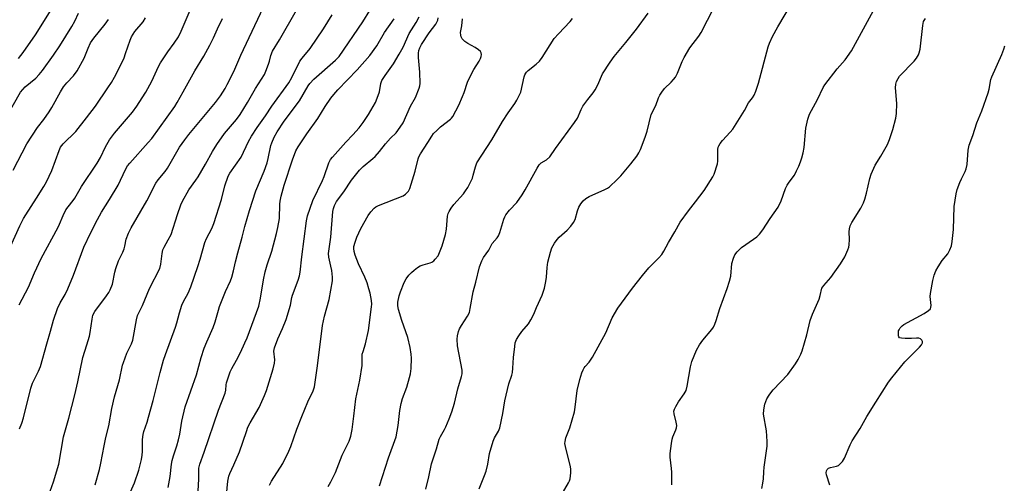
# Model space of a CAD drawing. Units: inches. Extents: x 1225771 to 1231771, y 573454 to 577454.
# Drawn here: x 1227508 to 1227886, y 573839 to 574017 of the extents above; entities that cross this region are included whole.
import ezdxf

# ---------------------------------------------------------------- set-up
doc = ezdxf.new("R2010")
doc.units = ezdxf.units.IN
doc.header["$MEASUREMENT"] = 0
doc.layers.add('Undefined', color=1, linetype='Continuous')

msp = doc.modelspace()

# ---------------------------------------------------------------- linework, layer by layer
at = {"layer": 'Undefined'}
for points, elevation in [([(1227684.23, 573837.36), (1227686.35, 573842.45), (1227686.93, 573844.1), (1227687.67, 573846.85), (1227688.32, 573850.85), (1227689.67, 573855.59), (1227690.22, 573856.92), (1227691.75, 573859.4), (1227692.23, 573860.75), (1227693.33, 573866.28), (1227694.11, 573871.09), (1227695.74, 573877.68), (1227696.8, 573880.94), (1227697.05, 573882.03), (1227697.26, 573883.69), (1227697.44, 573887.69), (1227697.93, 573891.98), (1227698.17, 573893.4), (1227698.66, 573894.69), (1227699.54, 573896.11), (1227700.69, 573897.69), (1227703.24, 573900.72), (1227704.15, 573902.14), (1227705.29, 573904.36), (1227706.36, 573906.93), (1227708.5, 573911.65), (1227709.32, 573914.37), (1227709.94, 573916.86), (1227710.13, 573918.54), (1227710.36, 573922.29), (1227710.64, 573924.31), (1227711.64, 573928.22), (1227712.21, 573929.85), (1227713.2, 573931.65), (1227714.19, 573933.08), (1227715.01, 573933.89), (1227718.08, 573936.56), (1227719.44, 573938.1), (1227720.51, 573939.5), (1227721.12, 573940.77), (1227722.07, 573944.04), (1227722.61, 573945.41), (1227723.32, 573946.7), (1227724.24, 573947.82), (1227725.3, 573948.79), (1227726.49, 573949.51), (1227732.58, 573952.19), (1227733.58, 573952.74), (1227734.27, 573953.26), (1227737.27, 573956.03), (1227738.71, 573957.5), (1227742.54, 573962.1), (1227744.82, 573965.07), (1227745.57, 573966.33), (1227746.23, 573967.64), (1227748.07, 573972.36), (1227748.83, 573974.61), (1227750.33, 573980.99), (1227752.07, 573984.53), (1227753.15, 573987.46), (1227753.64, 573988.47), (1227754.44, 573989.62), (1227755.51, 573990.94), (1227758.05, 573993.41), (1227758.96, 573994.45), (1227759.62, 573995.33), (1227760.41, 573996.91), (1227762.23, 574001.42), (1227762.96, 574002.95), (1227765.15, 574006.61), (1227768.58, 574011.09), (1227769.54, 574012.54), (1227774.45, 574021.91)], 596), ([(1227715.75, 573834.79), (1227718.61, 573839.61), (1227719, 573840.39), (1227719.27, 573841.2), (1227719.46, 573843.47), (1227719.45, 573844.91), (1227719.37, 573845.77), (1227717.4, 573853.58), (1227717.22, 573854.74), (1227717.26, 573855.53), (1227717.61, 573856.88), (1227719.14, 573860.73), (1227720.87, 573866.94), (1227721.19, 573868.64), (1227721.89, 573875.01), (1227722.97, 573879.31), (1227723.76, 573881.87), (1227724.17, 573882.98), (1227724.58, 573883.76), (1227725.01, 573884.3), (1227726.56, 573885.89), (1227727.78, 573887.84), (1227732.88, 573897.19), (1227735.39, 573902.93), (1227737.56, 573906.71), (1227743.16, 573914.29), (1227746.98, 573919.24), (1227749.49, 573922.17), (1227753.3, 573926), (1227754.46, 573927.32), (1227755.22, 573928.56), (1227757, 573931.93), (1227759.42, 573935.94), (1227761.51, 573939.74), (1227764.68, 573944.05), (1227767.33, 573947.43), (1227770.66, 573951.9), (1227773.96, 573957.1), (1227774.48, 573958.16), (1227774.9, 573959.25), (1227775.47, 573960.92), (1227775.76, 573962.05), (1227775.86, 573963.11), (1227775.98, 573967.64), (1227776.11, 573968.48), (1227776.29, 573968.99), (1227776.86, 573969.93), (1227777.72, 573971.05), (1227780.7, 573974.26), (1227781.62, 573975.39), (1227786.16, 573982.59), (1227787.65, 573985.47), (1227789.17, 573987.45), (1227789.82, 573988.42), (1227790.48, 573989.99), (1227791.48, 573992.99), (1227795.21, 574007.01), (1227795.71, 574008.36), (1227796.9, 574010.95), (1227798.98, 574014.72), (1227805.03, 574024.73)], 598), ([(1227536.91, 573838.85), (1227538.51, 573844.73), (1227539.08, 573847.14), (1227540.25, 573853.87), (1227540.94, 573857.02), (1227542.12, 573861.47), (1227543.27, 573868.13), (1227544.3, 573872.65), (1227546.21, 573879.12), (1227547.39, 573884.73), (1227547.7, 573885.82), (1227549.05, 573889.39), (1227550.78, 573892.94), (1227551.32, 573894.42), (1227552.68, 573902.21), (1227553.1, 573903.83), (1227555, 573907.76), (1227557.71, 573914.19), (1227561.7, 573921.96), (1227562.1, 573923.52), (1227562.54, 573927.68), (1227562.84, 573929.13), (1227563.31, 573930.15), (1227564.93, 573932.86), (1227566.02, 573934.98), (1227568.43, 573942.57), (1227569.78, 573946.4), (1227570.33, 573947.73), (1227572.86, 573952.11), (1227575.56, 573955.8), (1227576.35, 573957.05), (1227579.2, 573961.89), (1227581.86, 573966.78), (1227583.51, 573969.52), (1227586.47, 573973.73), (1227591.12, 573979.11), (1227592.54, 573981), (1227595.37, 573985.64), (1227598.45, 573991.06), (1227601.85, 573996.36), (1227602.44, 573997.67), (1227603.46, 574000.37), (1227603.8, 574001.47), (1227604.31, 574003.69), (1227604.93, 574005.31), (1227607.58, 574009.67), (1227614.15, 574021.08)], 578), ([(1227549.46, 573833.88), (1227551.99, 573839.68), (1227553.58, 573844.45), (1227554.63, 573848.62), (1227554.96, 573850.29), (1227555.04, 573851.69), (1227554.99, 573856.3), (1227555.24, 573858.24), (1227555.53, 573859.32), (1227556.81, 573862.88), (1227557.39, 573864.89), (1227559.13, 573871.22), (1227561.84, 573882.01), (1227563.14, 573886.69), (1227563.9, 573888.92), (1227567.76, 573899.37), (1227568.27, 573901.05), (1227569.22, 573904.84), (1227570.14, 573907.89), (1227570.72, 573909.19), (1227572.53, 573912.4), (1227573.56, 573914.82), (1227576.32, 573922.68), (1227577.19, 573925.52), (1227578.98, 573931.87), (1227579.64, 573933.37), (1227581.66, 573937.29), (1227582.46, 573939.18), (1227585.36, 573948.42), (1227586.6, 573953.67), (1227587.91, 573957.33), (1227588.62, 573958.56), (1227592.85, 573964.69), (1227595.71, 573970.68), (1227596.85, 573972.73), (1227599.07, 573976.03), (1227602.24, 573980.45), (1227604.63, 573984.16), (1227611.25, 573993.23), (1227612.34, 573995.16), (1227615.44, 574001.44), (1227616.31, 574002.63), (1227619.39, 574006.36), (1227624.57, 574013.96), (1227627.79, 574019.33)], 580), ([(1227564.91, 573837.78), (1227565.65, 573842.12), (1227566.2, 573846.81), (1227566.43, 573848.21), (1227566.89, 573850.02), (1227568.2, 573853.79), (1227568.79, 573856.07), (1227569.31, 573858.36), (1227570.16, 573863.31), (1227571.47, 573868.75), (1227575.73, 573881.05), (1227577.56, 573887.77), (1227578.66, 573891.33), (1227579.69, 573893.78), (1227582.16, 573899.2), (1227582.89, 573901.39), (1227584.15, 573905.88), (1227584.61, 573907.27), (1227586.96, 573913.06), (1227588.77, 573917.18), (1227589.27, 573918.53), (1227589.98, 573920.96), (1227590.72, 573924.45), (1227591.61, 573927.94), (1227593.31, 573933.87), (1227594.36, 573937.96), (1227596.09, 573944.12), (1227598.55, 573951.73), (1227601.68, 573959.32), (1227602.87, 573962.5), (1227603.31, 573964.11), (1227604.3, 573969.06), (1227604.67, 573970.16), (1227605.58, 573972.33), (1227606.69, 573974.42), (1227609.38, 573978.49), (1227615.26, 573986.25), (1227618.67, 573992), (1227619.3, 573992.93), (1227620.78, 573994.52), (1227629.19, 574001.92), (1227630.57, 574003.3), (1227639.66, 574016.59), (1227642.25, 574020.95)], 582), ([(1227587.14, 573833.47), (1227587.74, 573840.21), (1227588.15, 573842.16), (1227588.53, 573843.22), (1227590.15, 573846.56), (1227592.3, 573851.5), (1227594.9, 573859.33), (1227595.52, 573860.94), (1227596.4, 573862.7), (1227599.82, 573868.51), (1227601.93, 573873.11), (1227602.64, 573875.03), (1227605.15, 573883.33), (1227605.72, 573885.55), (1227605.81, 573886.78), (1227605.47, 573890.23), (1227605.65, 573891.41), (1227606.98, 573894.93), (1227608.83, 573898.87), (1227610.21, 573902.28), (1227611.9, 573907.88), (1227612.38, 573910.79), (1227612.59, 573911.63), (1227614.8, 573917.43), (1227615.33, 573919.09), (1227615.55, 573920.48), (1227616.17, 573926.39), (1227618, 573940.15), (1227618.39, 573942.17), (1227620.37, 573947.95), (1227624.12, 573955.69), (1227624.72, 573957.23), (1227626.55, 573962.49), (1227627.21, 573963.7), (1227627.93, 573964.63), (1227633.11, 573970.35), (1227635.81, 573973.21), (1227638.23, 573975.96), (1227639.72, 573977.9), (1227641.8, 573981.06), (1227644.43, 573985.65), (1227645.19, 573987.23), (1227646.06, 573989.75), (1227646.57, 573992.92), (1227646.97, 573994.04), (1227648.21, 573996.02), (1227651.35, 574000.43), (1227653.61, 574004.21), (1227655.06, 574006.87), (1227657.47, 574012.17), (1227660.07, 574016.38), (1227661.19, 574018.47)], 586), ([(1227603.81, 573838.75), (1227604.6, 573840.25), (1227608.97, 573847.02), (1227611.26, 573851.74), (1227612.02, 573853.63), (1227614.29, 573860.22), (1227616.14, 573865.1), (1227618.56, 573870.73), (1227620.51, 573874.93), (1227621.01, 573876.44), (1227622.19, 573884.52), (1227624.19, 573899.97), (1227624.92, 573903.61), (1227626.7, 573909.99), (1227627.93, 573917.12), (1227627.95, 573918.54), (1227627.66, 573921.09), (1227627.36, 573922.79), (1227626.58, 573926.21), (1227626.46, 573927.61), (1227626.64, 573929.51), (1227627.35, 573933.94), (1227628.1, 573943.77), (1227628.32, 573944.92), (1227628.72, 573946.04), (1227629.1, 573946.84), (1227629.57, 573947.6), (1227632.33, 573951.38), (1227635.28, 573955.87), (1227638.33, 573959.69), (1227639.73, 573961.12), (1227643.51, 573964.1), (1227644.33, 573964.86), (1227646.03, 573966.76), (1227648.32, 573969.74), (1227650.27, 573971.87), (1227652.36, 573973.92), (1227653.12, 573974.82), (1227655.08, 573977.8), (1227657.94, 573984.17), (1227659.9, 573987.57), (1227661.27, 573991.16), (1227661.5, 573992.01), (1227661.62, 573992.87), (1227661.56, 573997.3), (1227661.01, 574002.9), (1227661.01, 574004.6), (1227661.15, 574005.63), (1227661.45, 574006.58), (1227662.1, 574007.83), (1227665.14, 574012.35), (1227667.67, 574015.74), (1227668.08, 574016.47), (1227668.38, 574017.26), (1227668.54, 574018.1)], 588), ([(1227646.03, 573838.42), (1227649.45, 573849.19), (1227652.36, 573857.34), (1227653.25, 573861.58), (1227653.83, 573867.45), (1227654.32, 573870.07), (1227654.85, 573872.06), (1227656.46, 573876.37), (1227657.57, 573880.03), (1227657.92, 573881.46), (1227658.13, 573883.47), (1227658.34, 573887.53), (1227658.2, 573888.99), (1227657.75, 573891.62), (1227656.85, 573895.42), (1227654.54, 573901.94), (1227653.31, 573906.21), (1227653.05, 573907.61), (1227653.12, 573909.04), (1227653.55, 573911.37), (1227654.11, 573913), (1227655.5, 573916.48), (1227656.27, 573917.94), (1227657.28, 573919.35), (1227658.25, 573920.42), (1227659.32, 573921.32), (1227660.67, 573922.33), (1227661.65, 573922.9), (1227662.75, 573923.32), (1227665.43, 573924.07), (1227666.17, 573924.39), (1227666.84, 573924.89), (1227667.44, 573925.48), (1227668.5, 573926.81), (1227669.08, 573928.04), (1227670.04, 573930.66), (1227671.38, 573934.99), (1227671.73, 573936.99), (1227672.19, 573941.97), (1227672.45, 573943.06), (1227672.77, 573943.83), (1227673.52, 573945.07), (1227674.53, 573946.5), (1227678.24, 573950.62), (1227679.05, 573951.66), (1227679.95, 573953.03), (1227680.76, 573954.52), (1227681.68, 573956.63), (1227682.02, 573957.71), (1227682.82, 573960.99), (1227683.42, 573962.44), (1227689.17, 573971.27), (1227693.28, 573978.36), (1227695.47, 573981.69), (1227697.98, 573985.24), (1227698.74, 573986.48), (1227699.8, 573988.56), (1227700.23, 573989.62), (1227701.59, 573995.44), (1227701.84, 573996.25), (1227702.18, 573996.93), (1227702.46, 573997.31), (1227703.04, 573997.87), (1227706.2, 574000.29), (1227707.45, 574001.47), (1227708.44, 574002.86), (1227713.12, 574010.14), (1227714.69, 574011.92), (1227719.29, 574016.74), (1227720.13, 574017.83)], 592), ([(1227663.76, 573837.16), (1227664.97, 573841.92), (1227666, 573846.98), (1227667.92, 573852.71), (1227668.91, 573856.43), (1227669.38, 573857.45), (1227670.95, 573860.09), (1227671.48, 573861.13), (1227672.79, 573864.15), (1227673.84, 573866.93), (1227674.8, 573870.19), (1227676.08, 573875.77), (1227677.56, 573880.43), (1227677.73, 573881.52), (1227677.72, 573882.91), (1227676.03, 573892.25), (1227675.86, 573894.72), (1227675.98, 573896.09), (1227676.34, 573897.72), (1227676.72, 573898.76), (1227677.45, 573900.01), (1227679.79, 573903.58), (1227680.53, 573905.07), (1227680.86, 573906.5), (1227682.02, 573912.97), (1227683.02, 573916.62), (1227684.38, 573922.55), (1227685.26, 573924.85), (1227685.94, 573926.08), (1227687.96, 573928.98), (1227689.33, 573931.47), (1227691.18, 573933.7), (1227691.67, 573934.41), (1227692.23, 573935.76), (1227693.82, 573940.88), (1227694.14, 573941.7), (1227694.54, 573942.47), (1227695.98, 573944.27), (1227698.75, 573947.3), (1227700.77, 573950.18), (1227701.99, 573952.16), (1227706.57, 573960.48), (1227707.3, 573961.65), (1227708.07, 573962.41), (1227710.18, 573963.66), (1227711.41, 573964.82), (1227713.63, 573967.98), (1227720.95, 573977.92), (1227722.02, 573979.63), (1227723.45, 573982.9), (1227724.15, 573984.18), (1227725.95, 573986.81), (1227728.12, 573989.36), (1227728.89, 573990.48), (1227729.89, 573992.42), (1227731.65, 573996.64), (1227734.55, 574001.11), (1227736.1, 574003.28), (1227740.62, 574008.63), (1227744.71, 574013.74), (1227749.13, 574019.89)], 594), ([(1227758.28, 573838.82), (1227758.3, 573843.66), (1227758.19, 573845.09), (1227757.66, 573849.42), (1227757.65, 573850.92), (1227758.08, 573854.71), (1227758.37, 573856.44), (1227758.61, 573857.22), (1227759.75, 573859.97), (1227759.99, 573860.77), (1227760.12, 573861.57), (1227759.98, 573862.91), (1227759.15, 573866.05), (1227759.04, 573867.08), (1227759.25, 573867.88), (1227759.78, 573868.91), (1227760.88, 573870.67), (1227763.05, 573873.83), (1227763.75, 573875.1), (1227764.17, 573876.76), (1227765.39, 573884.21), (1227766, 573886.17), (1227767.79, 573890.58), (1227768.86, 573892.55), (1227770.14, 573894.39), (1227773.61, 573898.44), (1227774.22, 573899.35), (1227774.83, 573900.53), (1227775.3, 573901.89), (1227776.68, 573906.58), (1227779.55, 573914.26), (1227780.43, 573917.03), (1227780.87, 573919), (1227781.36, 573923.83), (1227781.92, 573925.83), (1227782.46, 573927.2), (1227783.29, 573928.35), (1227784.95, 573929.95), (1227789.66, 573933.14), (1227790.85, 573934.04), (1227791.86, 573935.13), (1227793.17, 573936.77), (1227796.04, 573941.13), (1227799.03, 573945.44), (1227800.23, 573947.93), (1227801.96, 573952.66), (1227802.49, 573953.89), (1227803.25, 573955.1), (1227805.32, 573957.78), (1227806.18, 573959.33), (1227807.05, 573961.24), (1227807.66, 573962.81), (1227808.18, 573964.38), (1227808.68, 573966.33), (1227809.02, 573968.31), (1227809.75, 573975.81), (1227810.43, 573979.18), (1227811.06, 573981.12), (1227814.14, 573986.82), (1227816.42, 573991.34), (1227817.02, 573992.37), (1227821.79, 573998.52), (1227824.82, 574001.95), (1227827.24, 574005.44), (1227835.64, 574020.99)], 600), ([(1227792.81, 573837.48), (1227793.26, 573839.46), (1227793.45, 573841.18), (1227793.57, 573843.81), (1227793.74, 573845.59), (1227794.83, 573853.69), (1227794.85, 573855.46), (1227794.55, 573859.62), (1227793.52, 573865.97), (1227793.59, 573867.65), (1227793.98, 573869.86), (1227794.79, 573871.81), (1227795.57, 573873.25), (1227796.21, 573874.23), (1227797.17, 573875.32), (1227802.82, 573881.21), (1227805.72, 573885.26), (1227806.8, 573886.98), (1227807.8, 573889.01), (1227808.34, 573890.32), (1227810.06, 573896.49), (1227811.4, 573901.98), (1227812.32, 573904.42), (1227814.8, 573910.1), (1227815.23, 573911.51), (1227815.86, 573914.29), (1227816.56, 573915.38), (1227819.3, 573918.4), (1227823.07, 573923.71), (1227824.69, 573926.35), (1227825.86, 573929.02), (1227826.23, 573930.11), (1227826.39, 573930.96), (1227826.45, 573933), (1227826.29, 573935.98), (1227826.42, 573937.12), (1227826.7, 573938.22), (1227827.37, 573939.54), (1227830.77, 573945.1), (1227831.88, 573947.12), (1227832.39, 573948.5), (1227833.05, 573950.77), (1227834.24, 573956.49), (1227834.77, 573958.15), (1227836.34, 573961.59), (1227838.49, 573965.08), (1227841.04, 573969.46), (1227841.81, 573971.36), (1227843.08, 573975.23), (1227844.27, 573979.65), (1227844.56, 573981.36), (1227844.67, 573985.2), (1227844.18, 573991.26), (1227844.28, 573992.64), (1227844.55, 573993.69), (1227845.1, 573994.89), (1227845.7, 573995.79), (1227851.34, 574001.43), (1227852.25, 574002.61), (1227853, 574003.88), (1227853.28, 574004.69), (1227853.55, 574006.1), (1227854.6, 574015.14), (1227854.95, 574016.69), (1227855.6, 574017.84)], 602), ([(1227576.23, 573834.09), (1227576.71, 573841.2), (1227576.72, 573845.24), (1227576.98, 573846.74), (1227578.74, 573851.42), (1227584.24, 573867.52), (1227586.83, 573874.08), (1227587.08, 573875.21), (1227587.17, 573877.2), (1227587.32, 573878.05), (1227588.69, 573882.25), (1227589.28, 573883.57), (1227591.13, 573886.73), (1227592.69, 573889.63), (1227594.38, 573893.32), (1227595.19, 573895.28), (1227599.66, 573907.4), (1227600.36, 573910.46), (1227601.51, 573917.59), (1227602.15, 573920.59), (1227602.89, 573923.26), (1227604.64, 573928.52), (1227606.51, 573935.37), (1227607.03, 573937.65), (1227607.65, 573941.09), (1227607.74, 573946.59), (1227607.87, 573947.75), (1227608.3, 573949.71), (1227609.38, 573953.87), (1227612.65, 573963.58), (1227613.92, 573967.04), (1227614.76, 573968.56), (1227618.09, 573973.56), (1227622.38, 573979.5), (1227625.2, 573984.12), (1227627.36, 573987.25), (1227628.53, 573988.75), (1227630.06, 573990.49), (1227637.46, 573998.13), (1227642.29, 574003.63), (1227645, 574007.4), (1227647.89, 574012.49), (1227651.61, 574017.71)], 584), ([(1227626.26, 573838.23), (1227627.35, 573839.98), (1227629.07, 573843.61), (1227631.66, 573850.26), (1227634.35, 573855.63), (1227634.98, 573857.54), (1227635.59, 573860.04), (1227636.15, 573865.25), (1227637, 573871.93), (1227638.41, 573879.08), (1227639.33, 573884.64), (1227639.42, 573885.81), (1227639.37, 573888.14), (1227639.43, 573889), (1227639.69, 573890.09), (1227640.7, 573893.03), (1227641.79, 573898.1), (1227642.98, 573907.19), (1227643.07, 573908.26), (1227642.97, 573909.58), (1227642.38, 573912.43), (1227641.96, 573914.13), (1227641.24, 573916.36), (1227640.43, 573918.54), (1227637.96, 573923.65), (1227636.71, 573926.98), (1227636.27, 573928.38), (1227636.14, 573929.54), (1227636.2, 573930.4), (1227636.62, 573932.07), (1227637.26, 573933.98), (1227638.89, 573937.25), (1227641.67, 573942.23), (1227642.64, 573943.61), (1227643.96, 573945.05), (1227644.62, 573945.56), (1227645.66, 573946.07), (1227655.15, 573949.76), (1227656.05, 573950.39), (1227657.13, 573951.64), (1227657.67, 573952.63), (1227658.23, 573954.28), (1227659.74, 573959.31), (1227660.88, 573963.94), (1227661.18, 573964.72), (1227661.79, 573965.92), (1227664.59, 573970.23), (1227666.1, 573972.72), (1227666.78, 573973.66), (1227668, 573974.92), (1227669.5, 573976.31), (1227673.25, 573979.2), (1227673.66, 573979.61), (1227674.15, 573980.26), (1227676.46, 573984.61), (1227677.93, 573987.87), (1227678.59, 573989.51), (1227679.86, 573993.39), (1227680.92, 573995.92), (1227682.27, 573998.35), (1227684.29, 574001.47), (1227684.85, 574002.46), (1227685.1, 574003.23), (1227685.2, 574004.01), (1227685.08, 574004.73), (1227684.81, 574005.16), (1227683.99, 574005.89), (1227682.81, 574006.72), (1227679.9, 574008.28), (1227678.73, 574009.09), (1227678.12, 574009.66), (1227677.79, 574010.12), (1227677.4, 574010.87), (1227677.22, 574011.41), (1227677.17, 574012.52), (1227677.69, 574015.11), (1227677.88, 574017.78)], 590), ([(1227818.96, 573838.78), (1227817.68, 573842.69), (1227817.55, 573843.5), (1227817.61, 573844.22), (1227817.91, 573844.79), (1227818.44, 573845.23), (1227819.21, 573845.5), (1227821.47, 573846), (1227822.22, 573846.33), (1227823.06, 573847), (1227823.8, 573847.81), (1227824.52, 573849.05), (1227826.76, 573854.21), (1227827.56, 573855.8), (1227830.55, 573860.42), (1227833.15, 573865.06), (1227836.53, 573870.63), (1227839.07, 573874.37), (1227841.5, 573878.23), (1227842.74, 573879.87), (1227847.75, 573886.05), (1227853.32, 573891.76), (1227854.06, 573892.63), (1227854.44, 573893.31), (1227854.49, 573893.83), (1227854.21, 573894.41), (1227853.71, 573894.89), (1227853.05, 573895.16), (1227852.25, 573895.18), (1227850.24, 573895.03), (1227847.84, 573895.05), (1227846.39, 573895.14), (1227845.68, 573895.35), (1227845.4, 573895.65), (1227845.27, 573896.08), (1227845.23, 573897.12), (1227845.35, 573897.93), (1227845.53, 573898.42), (1227845.96, 573899.08), (1227846.72, 573899.86), (1227847.39, 573900.38), (1227855.17, 573904.68), (1227856.8, 573905.74), (1227857.54, 573906.47), (1227857.76, 573907.02), (1227857.82, 573907.75), (1227857.51, 573911.12), (1227857.55, 573912.25), (1227858.52, 573917.35), (1227859.01, 573919.31), (1227859.68, 573920.98), (1227860.51, 573922.52), (1227862.05, 573924.99), (1227864.19, 573927.59), (1227864.98, 573929.07), (1227865.61, 573930.63), (1227865.9, 573932.32), (1227866.38, 573936.91), (1227866.7, 573945.67), (1227867.39, 573950.53), (1227867.84, 573952.21), (1227868.89, 573954.96), (1227869.48, 573956.3), (1227870.93, 573959.11), (1227871.33, 573960.17), (1227871.62, 573961.87), (1227872.08, 573967.38), (1227872.45, 573969.21), (1227873.82, 573973.01), (1227875.36, 573977.77), (1227877.24, 573982.42), (1227879.7, 573989.28), (1227880.08, 573990.68), (1227880.74, 573994.4), (1227881.06, 573995.49), (1227884.97, 574004.11), (1227885.75, 574006.04), (1227886.09, 574007.4)], 604)]:
    msp.add_lwpolyline(points, dxfattribs=dict(at, elevation=elevation))
for points in [[(1227507.74, 573907.95, 572), (1227511.26, 573914.74, 572), (1227513.61, 573920.3, 572), (1227516.11, 573925.71, 572), (1227522.66, 573937.81, 572), (1227523.2, 573938.97, 572), (1227524.54, 573942.28, 572), (1227525.65, 573944.39, 572), (1227526.44, 573945.62, 572), (1227528.37, 573947.99, 572), (1227529.03, 573948.93, 572), (1227531.64, 573953.4, 572), (1227537.68, 573962.3, 572), (1227538.87, 573964.51, 572), (1227540.76, 573968.62, 572), (1227542.33, 573971.29, 572), (1227544.27, 573973.79, 572), (1227551.16, 573981.96, 572), (1227552.85, 573984.22, 572), (1227554.94, 573987.38, 572), (1227556.33, 573989.63, 572), (1227558.65, 573993.78, 572), (1227561.21, 573999.44, 572), (1227561.96, 574000.9, 572), (1227564.72, 574005.07, 572), (1227567.25, 574008.41, 572), (1227568.81, 574010.88, 572), (1227569.82, 574013.05, 572), (1227575.66, 574026.57, 572)], [(1227519, 573834.66, 576), (1227520.89, 573840.07, 576), (1227522.86, 573846.76, 576), (1227524.73, 573857.3, 576), (1227526.76, 573864.49, 576), (1227529.04, 573873.36, 576), (1227530.18, 573878.41, 576), (1227532.11, 573887.78, 576), (1227533.71, 573892.64, 576), (1227534.64, 573895.99, 576), (1227534.91, 573897.36, 576), (1227535.65, 573902.46, 576), (1227536.02, 573904.01, 576), (1227536.78, 573905.38, 576), (1227541.23, 573911.44, 576), (1227542.06, 573912.66, 576), (1227542.63, 573913.69, 576), (1227543.47, 573915.89, 576), (1227544.41, 573920.47, 576), (1227544.78, 573921.88, 576), (1227545.86, 573924.87, 576), (1227547.45, 573928.12, 576), (1227547.97, 573929.43, 576), (1227548.28, 573930.53, 576), (1227548.82, 573933.22, 576), (1227549.64, 573935.42, 576), (1227550.68, 573937.53, 576), (1227556.69, 573947.85, 576), (1227560.16, 573954.65, 576), (1227561.04, 573955.94, 576), (1227563.67, 573959.14, 576), (1227564.63, 573960.46, 576), (1227569.26, 573968.42, 576), (1227571.23, 573971.34, 576), (1227572.85, 573973.39, 576), (1227583.12, 573985.64, 576), (1227585, 573988.23, 576), (1227586.73, 573990.98, 576), (1227587.59, 573992.53, 576), (1227590.04, 573997.57, 576), (1227592.78, 574003.83, 576), (1227602.54, 574024.41, 576)], [(1227499.44, 573919.87, 570), (1227507.93, 573938.23, 570), (1227509.33, 573941.04, 570), (1227510.22, 573942.53, 570), (1227514.35, 573948.84, 570), (1227517.14, 573953.36, 570), (1227518.13, 573955.13, 570), (1227520.26, 573959.54, 570), (1227523.01, 573967.24, 570), (1227523.58, 573968.5, 570), (1227524.56, 573969.8, 570), (1227529.38, 573974.54, 570), (1227533.58, 573979.79, 570), (1227536.93, 573984.24, 570), (1227541.72, 573991.22, 570), (1227543.12, 573993.36, 570), (1227544.24, 573995.35, 570), (1227546.85, 574000.4, 570), (1227547.94, 574002.79, 570), (1227548.55, 574004.37, 570), (1227550.24, 574009.54, 570), (1227550.79, 574010.89, 570), (1227552.11, 574012.86, 570), (1227555.27, 574016.65, 570), (1227556.15, 574018.12, 570)], [(1227502.84, 573980.14, 566), (1227508.23, 573989.53, 566), (1227509.04, 573990.66, 566), (1227509.93, 573991.6, 566), (1227514.03, 573995.02, 566), (1227515.41, 573996.41, 566), (1227516.64, 573997.92, 566), (1227520.87, 574003.76, 566), (1227523.35, 574007.37, 566), (1227527.94, 574014.85, 566), (1227529, 574016.81, 566), (1227530.4, 574019.9, 566)], [(1227507.41, 574002.56, 564), (1227509.19, 574004.88, 564), (1227513.93, 574011.57, 564), (1227519.96, 574021.18, 564)], [(1227507.85, 573860.37, 574), (1227508.74, 573862.47, 574), (1227509.35, 573864.57, 574), (1227512.15, 573876.01, 574), (1227512.82, 573877.83, 574), (1227515.06, 573882.44, 574), (1227515.83, 573884.33, 574), (1227518.28, 573893, 574), (1227519.74, 573897.85, 574), (1227520.89, 573902.11, 574), (1227522.41, 573906.61, 574), (1227523.36, 573908.68, 574), (1227525.37, 573911.95, 574), (1227526.37, 573914.08, 574), (1227528.6, 573919.4, 574), (1227532.52, 573930.11, 574), (1227535.14, 573935.66, 574), (1227537.7, 573940.68, 574), (1227539.25, 573943.5, 574), (1227542.33, 573948.41, 574), (1227545.65, 573953.92, 574), (1227548.47, 573959.95, 574), (1227549.33, 573961.29, 574), (1227550.19, 573962.39, 574), (1227557.26, 573970.31, 574), (1227558.55, 573971.86, 574), (1227567.46, 573984.12, 574), (1227568.39, 573985.6, 574), (1227570.69, 573989.69, 574), (1227575.08, 573997.76, 574), (1227578.59, 574003.4, 574), (1227580.94, 574007.6, 574), (1227582.26, 574010.4, 574), (1227583.78, 574013.95, 574), (1227585.72, 574017.84, 574)], [(1227505.43, 573959.64, 568), (1227510.6, 573969.79, 568), (1227514.7, 573976.05, 568), (1227517.15, 573979.15, 568), (1227519.14, 573982, 568), (1227520.2, 573983.76, 568), (1227523.49, 573989.68, 568), (1227524.71, 573991.62, 568), (1227525.96, 573993.18, 568), (1227528.55, 573995.84, 568), (1227529.98, 573997.72, 568), (1227532.57, 574002.62, 568), (1227534.11, 574006.53, 568), (1227535.06, 574008.47, 568), (1227536.32, 574010.27, 568), (1227540.67, 574015.63, 568), (1227542.02, 574017.54, 568)]]:
    msp.add_polyline3d(points, dxfattribs=at)

doc.saveas('drawing.dxf')
